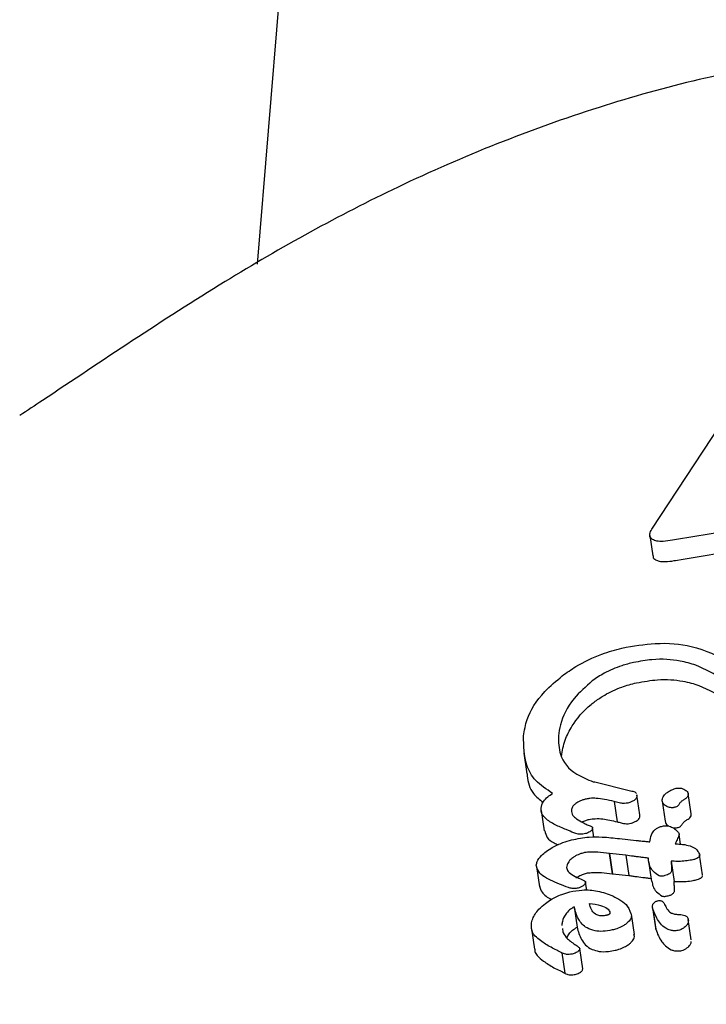
# Model space of a CAD drawing. Units: millimetres. Extents: x 584 to 1449, y 417 to 1471.
# Drawn here: x 923 to 924, y 1031 to 1032 of the extents above; entities that cross this region are included whole.
import ezdxf

# ---------------------------------------------------------------- set-up
doc = ezdxf.new("R2010")
doc.units = ezdxf.units.MM
doc.header["$LTSCALE"] = 100
doc.styles.add('SLDTEXTSTYLE0', font='TXT', dxfattribs={"width": 0.75})
doc.dimstyles.new('SLDDIMSTYLE4', dxfattribs={"dimtxt": 15.875, "dimasz": 8, "dimexe": 0, "dimexo": 0.0625, "dimgap": 3.96875, "dimtad": 2, "dimdec": 0, "dimrnd": 1e-09, "dimzin": 12, "dimdsep": 46, "dimtxsty": 'SLDTEXTSTYLE0', "dimblk1": 'DOT', "dimblk2": 'DOT', "dimsah": 1, "dimcen": 0.09, "dimse1": 1, "dimse2": 1, "dimadec": 0, "dimazin": 3, "dimtfac": 1, "dimtdec": 0, "dimtofl": 0, "dimtmove": 0, "dimatfit": 3, "dimldrblk": 'DOT', "dimfxl": 0, "dimfrac": 2, "dimtolj": 1, "dimtzin": 12, "dimarcsym": 0})

# ---------------------------------------------------------------- blocks, each defined once
blk = doc.blocks.new('_Dot')
at = {"color": 0, "linetype": 'ByBlock', "lineweight": -2}
blk.add_line((-0.5, 0), (-1, 0), dxfattribs=at)
at = {"color": 0, "linetype": 'ByBlock', "const_width": 0.5}
blk.add_lwpolyline([(-0.25, 0, 1), (0.25, 0, 1)], format="xyb", close=True, dxfattribs=at)
blk = doc.blocks.new('_D_11')
at = {"color": 7, "linetype": 'Continuous', "lineweight": 18}
blk.add_line((604.78521, 630.54145), (604.78521, 1273.96858), dxfattribs=at)
at = {"color": 7, "linetype": 'Continuous', "lineweight": 18, "xscale": 8, "yscale": 8}
for p, rotation in [((604.78521, 1273.96858), 90.0000000000004), ((604.78521, 630.54145), 270.0000000000004)]:
    blk.add_blockref('_Dot', p, dxfattribs=dict(at, rotation=rotation))
at = {"color": 7, "linetype": 'Continuous', "lineweight": 18, "insert": (584.32126, 934.66023), "char_height": 15.875, "attachment_point": 1, "rotation": 90, "style": 'SLDTEXTSTYLE0'}
blk.add_mtext('643', dxfattribs=at)
blk = doc.blocks.new('_D_12')
at = {"color": 7, "linetype": 'Continuous', "lineweight": 18}
blk.add_line((1232.46648, 1450.14636), (780.77272, 1450.14636), dxfattribs=at)
at = {"color": 7, "linetype": 'Continuous', "lineweight": 18, "xscale": 8, "yscale": 8, "rotation": 180.0000000000004}
blk.add_blockref('_Dot', (780.77272, 1450.14636, -225.70623), dxfattribs=at)
at = {"color": 7, "linetype": 'Continuous', "lineweight": 18, "xscale": 8, "yscale": 8}
blk.add_blockref('_Dot', (1232.46648, 1450.14636, -225.70623), dxfattribs=at)
at = {"color": 7, "linetype": 'Continuous', "lineweight": 18, "insert": (989.02481, 1470.61031), "char_height": 15.875, "attachment_point": 1, "style": 'SLDTEXTSTYLE0'}
blk.add_mtext('452', dxfattribs=at)

msp = doc.modelspace()

# ---------------------------------------------------------------- linework, layer by layer
at = {"color": 7, "linetype": 'Continuous', "lineweight": 25}
for p, q in [((925.57297, 1061.37011), (923.14248, 1032.06436)), ((923.48093, 1031.83714), (923.57597, 1031.98174)), ((923.47926, 1031.83166), (923.48181, 1031.81427)), ((923.37133, 1031.64527), (923.37395, 1031.62742)), ((923.43084, 1031.62055), (923.4315, 1031.62061)), ((923.4315, 1031.62061), (923.43209, 1031.62047)), ((923.43209, 1031.62047), (923.46283, 1031.61285)), ((923.46804, 1031.60947), (923.46823, 1031.60811)), ((923.47077, 1031.59214), (923.46823, 1031.6095)), ((923.51481, 1031.59314), (923.51227, 1031.61044)), ((923.44955, 1031.60351), (923.44872, 1031.60373)), ((923.44872, 1031.60373), (923.45127, 1031.58632)), ((923.48987, 1031.60409), (923.49241, 1031.58676)), ((923.38606, 1031.5959), (923.38863, 1031.57843)), ((923.47078, 1031.59074), (923.47072, 1031.59213)), ((923.45127, 1031.58632), (923.45211, 1031.5861)), ((923.41091, 1031.57817), (923.40757, 1031.57959)), ((923.4314, 1031.57323), (923.43027, 1031.58096)), ((923.50561, 1031.56708), (923.50437, 1031.5755)), ((923.45342, 1031.57187), (923.46766, 1031.57028)), ((923.4447, 1031.55916), (923.44444, 1031.55919)), ((923.44444, 1031.55919), (923.44699, 1031.54177)), ((923.45867, 1031.55766), (923.4447, 1031.55916)), ((923.4447, 1031.55916), (923.44726, 1031.54174)), ((923.45867, 1031.55766), (923.46122, 1031.54027)), ((923.52458, 1031.54074), (923.52204, 1031.55802)), ((923.38199, 1031.54804), (923.38457, 1031.53048)), ((923.47804, 1031.55478), (923.47806, 1031.55505)), ((923.47812, 1031.55254), (923.48066, 1031.53519)), ((923.49762, 1031.55257), (923.50016, 1031.53525)), ((923.44699, 1031.54177), (923.44726, 1031.54174)), ((923.44726, 1031.54174), (923.46122, 1031.54027)), ((923.42523, 1031.52751), (923.42418, 1031.53461)), ((923.41437, 1031.51336), (923.41693, 1031.49588)), ((923.4661, 1031.4897), (923.46355, 1031.50705)), ((923.48161, 1031.51265), (923.48415, 1031.49532)), ((923.48187, 1031.51146), (923.48442, 1031.49413)), ((923.50407, 1031.50687), (923.50449, 1031.50684)), ((923.40388, 1031.49767), (923.40386, 1031.49744)), ((923.51483, 1031.48521), (923.51229, 1031.50252)), ((923.37783, 1031.4946), (923.38041, 1031.47702)), ((923.46615, 1031.48794), (923.46566, 1031.48962)), ((923.40369, 1031.47403), (923.40374, 1031.47399)), ((923.40374, 1031.47399), (923.40631, 1031.4565)), ((923.42171, 1031.46016), (923.41914, 1031.47764)), ((923.42171, 1031.45992), (923.42163, 1031.46015))]:
    msp.add_line(p, q, dxfattribs=at)
for points, knots in [([(923.71235, 1032.24789), (923.67801, 1032.24556), (923.58383, 1032.23918), (923.43134, 1032.20173), (923.26539, 1032.1356), (923.10748, 1032.04784), (923.00289, 1031.9768), (922.94553, 1031.93895), (922.93906, 1031.93468)], [0, 0, 0, 0, 0.118974, 0.326288, 0.543636, 0.744952, 0.971246, 1, 1, 1, 1]), ([(923.94485, 1031.84979), (923.87077, 1031.85439), (923.7204, 1031.86372), (923.57327, 1031.83987), (923.49863, 1031.82777)], [0, 0, 0, 0, 0.492694, 1, 1, 1, 1]), ([(923.48172, 1031.82825), (923.48099, 1031.82883), (923.47933, 1031.83014), (923.4789, 1031.83326), (923.48022, 1031.83579), (923.48093, 1031.83714)], [0, 0, 0, 0, 0.267533, 0.606275, 1, 1, 1, 1]), ([(923.50118, 1031.81042), (923.57359, 1031.82233), (923.72065, 1031.84652), (923.87108, 1031.83702), (923.94744, 1031.83219)], [0, 0, 0, 0, 0.492418, 1, 1, 1, 1]), ([(923.49863, 1031.82777), (923.49595, 1031.82731), (923.49119, 1031.8265), (923.48522, 1031.82676), (923.48284, 1031.82777), (923.48172, 1031.82825)], [0, 0, 0, 0, 0.407244, 0.722738, 1, 1, 1, 1]), ([(923.48206, 1031.8143), (923.48203, 1031.81398), (923.48188, 1031.81255), (923.48322, 1031.8116), (923.48427, 1031.81086)], [0, 0, 0, 0, 0.216378, 1, 1, 1, 1]), ([(923.48427, 1031.81086), (923.48524, 1031.81044), (923.48743, 1031.80946), (923.49297, 1031.80913), (923.49792, 1031.80974), (923.50085, 1031.81035), (923.50118, 1031.81042)], [0, 0, 0, 0, 0.2442905, 0.5548841, 0.9499695, 1, 1, 1, 1]), ([(923.40425, 1031.7115), (923.40805, 1031.71419), (923.41801, 1031.72124), (923.43581, 1031.72989), (923.44961, 1031.73366), (923.45539, 1031.73524)], [0, 0, 0, 0, 0.263499, 0.69123, 1, 1, 1, 1]), ([(923.45539, 1031.73524), (923.46506, 1031.73692), (923.48656, 1031.74065), (923.52043, 1031.73715), (923.53772, 1031.72844), (923.54787, 1031.72333)], [0, 0, 0, 0, 0.252437, 0.561096, 1, 1, 1, 1]), ([(923.51881, 1031.72058), (923.51447, 1031.72186), (923.50361, 1031.72508), (923.48505, 1031.7264), (923.47062, 1031.72381), (923.4653, 1031.72285)], [0, 0, 0, 0, 0.295524, 0.740386, 1, 1, 1, 1]), ([(923.4653, 1031.72285), (923.46193, 1031.722), (923.45328, 1031.71979), (923.44071, 1031.71441), (923.43327, 1031.70938), (923.42997, 1031.70715)], [0, 0, 0, 0, 0.261924, 0.671795, 1, 1, 1, 1]), ([(923.56479, 1031.67387), (923.56292, 1031.68062), (923.55934, 1031.69354), (923.54291, 1031.70954), (923.52695, 1031.71685), (923.51881, 1031.72058)], [0, 0, 0, 0, 0.348674, 0.667685, 1, 1, 1, 1]), ([(923.37098, 1031.66013), (923.37176, 1031.66469), (923.37377, 1031.67652), (923.3845, 1031.69472), (923.39897, 1031.70701), (923.40425, 1031.7115)], [0, 0, 0, 0, 0.284909, 0.738978, 1, 1, 1, 1]), ([(923.46786, 1031.70545), (923.47396, 1031.70652), (923.48829, 1031.70903), (923.50661, 1031.7076), (923.51693, 1031.70457), (923.52135, 1031.70328)], [0, 0, 0, 0, 0.297774, 0.699484, 1, 1, 1, 1]), ([(923.42997, 1031.70715), (923.42437, 1031.70216), (923.41031, 1031.68964), (923.40298, 1031.67326), (923.40136, 1031.66311), (923.40086, 1031.65996)], [0, 0, 0, 0, 0.3134792, 0.7865382, 1, 1, 1, 1]), ([(923.43253, 1031.68966), (923.43514, 1031.69146), (923.44182, 1031.69607), (923.45411, 1031.70183), (923.46363, 1031.70434), (923.46786, 1031.70545)], [0, 0, 0, 0, 0.261821, 0.672518, 1, 1, 1, 1]), ([(923.52135, 1031.70328), (923.52967, 1031.6994), (923.54497, 1031.69228), (923.55888, 1031.67978), (923.56172, 1031.67105), (923.56276, 1031.66782)], [0, 0, 0, 0, 0.428816, 0.788993, 1, 1, 1, 1]), ([(923.40343, 1031.64241), (923.40423, 1031.64702), (923.40569, 1031.65542), (923.41324, 1031.67045), (923.42262, 1031.68206), (923.43137, 1031.68877), (923.43253, 1031.68966)], [0, 0, 0, 0, 0.308361, 0.562176, 0.942007, 1, 1, 1, 1]), ([(923.39596, 1031.61067), (923.39064, 1031.61413), (923.38037, 1031.62081), (923.37149, 1031.63747), (923.37117, 1031.65145), (923.37098, 1031.66013)], [0, 0, 0, 0, 0.289353, 0.558688, 1, 1, 1, 1]), ([(923.40086, 1031.65996), (923.40099, 1031.65457), (923.4013, 1031.64175), (923.41212, 1031.62816), (923.42588, 1031.62256), (923.43084, 1031.62055)], [0, 0, 0, 0, 0.317352, 0.753924, 1, 1, 1, 1]), ([(923.37416, 1031.62744), (923.37418, 1031.62685), (923.37438, 1031.62064), (923.3771, 1031.61148), (923.38482, 1031.60534), (923.38785, 1031.60293)], [0, 0, 0, 0, 0.06017, 0.631569, 1, 1, 1, 1]), ([(923.49499, 1031.61201), (923.49604, 1031.61265), (923.49782, 1031.61374), (923.50072, 1031.61479), (923.50313, 1031.61526), (923.50553, 1031.61525), (923.50841, 1031.61452), (923.51052, 1031.61314), (923.51152, 1031.61193), (923.51184, 1031.61153)], [0, 0, 0, 0, 0.170072, 0.287667, 0.38169, 0.475741, 0.617963, 0.875109, 1, 1, 1, 1]), ([(923.386, 1031.59799), (923.38642, 1031.59987), (923.38712, 1031.60298), (923.39124, 1031.60753), (923.3945, 1031.6097), (923.39596, 1031.61067)], [0, 0, 0, 0, 0.458603, 0.756802, 1, 1, 1, 1]), ([(923.44872, 1031.60373), (923.44598, 1031.60436), (923.44109, 1031.60549), (923.43417, 1031.60638), (923.42884, 1031.60658), (923.42574, 1031.60601), (923.42466, 1031.60581)], [0, 0, 0, 0, 0.381159, 0.681595, 0.88822, 1, 1, 1, 1]), ([(923.46283, 1031.61285), (923.46415, 1031.6126), (923.46643, 1031.61218), (923.46746, 1031.61101), (923.4679, 1031.61052)], [0, 0, 0, 0, 0.581026, 1, 1, 1, 1]), ([(923.46823, 1031.60811), (923.46817, 1031.60778), (923.46803, 1031.60698), (923.4672, 1031.60576), (923.46618, 1031.60498), (923.46578, 1031.60466)], [0, 0, 0, 0, 0.29852, 0.71837, 1, 1, 1, 1]), ([(923.48984, 1031.6052), (923.48996, 1031.6058), (923.49027, 1031.60736), (923.49203, 1031.60976), (923.49414, 1031.61136), (923.49499, 1031.61201)], [0, 0, 0, 0, 0.26813, 0.702877, 1, 1, 1, 1]), ([(923.51184, 1031.61153), (923.51205, 1031.61109), (923.51253, 1031.61006), (923.51202, 1031.60838), (923.51095, 1031.60691), (923.51002, 1031.60624), (923.50966, 1031.60597)], [0, 0, 0, 0, 0.266887, 0.632283, 0.856135, 1, 1, 1, 1]), ([(923.40757, 1031.57959), (923.40437, 1031.58093), (923.39765, 1031.58376), (923.38956, 1031.58873), (923.38597, 1031.59392), (923.386, 1031.59725), (923.386, 1031.59799)], [0, 0, 0, 0, 0.303788, 0.638866, 0.919969, 1, 1, 1, 1]), ([(923.41576, 1031.60199), (923.41506, 1031.6014), (923.41342, 1031.60001), (923.41233, 1031.59798), (923.41212, 1031.5967), (923.41204, 1031.59617)], [0, 0, 0, 0, 0.301967, 0.710065, 1, 1, 1, 1]), ([(923.42466, 1031.60581), (923.42374, 1031.60557), (923.42136, 1031.60492), (923.41817, 1031.60362), (923.41638, 1031.60241), (923.41576, 1031.60199)], [0, 0, 0, 0, 0.289745, 0.751704, 1, 1, 1, 1]), ([(923.46034, 1031.60238), (923.45939, 1031.60223), (923.45713, 1031.60187), (923.45352, 1031.60244), (923.45108, 1031.6031), (923.44955, 1031.60351)], [0, 0, 0, 0, 0.211139, 0.508548, 1, 1, 1, 1]), ([(923.46578, 1031.60466), (923.46537, 1031.6044), (923.46431, 1031.60372), (923.4624, 1031.60291), (923.46095, 1031.60253), (923.46034, 1031.60238)], [0, 0, 0, 0, 0.260059, 0.688181, 1, 1, 1, 1]), ([(923.49521, 1031.5989), (923.49423, 1031.59932), (923.49176, 1031.6004), (923.48995, 1031.60265), (923.48987, 1031.60454), (923.48984, 1031.6052)], [0, 0, 0, 0, 0.2968, 0.754574, 1, 1, 1, 1]), ([(923.50455, 1031.60153), (923.50428, 1031.6011), (923.50385, 1031.60042), (923.50274, 1031.5995), (923.50153, 1031.59889), (923.50041, 1031.59858), (923.49953, 1031.59841), (923.49844, 1031.59831), (923.49688, 1031.59841), (923.49581, 1031.59872), (923.49521, 1031.5989)], [0, 0, 0, 0, 0.188773, 0.302994, 0.418197, 0.518253, 0.575143, 0.632073, 0.7915, 1, 1, 1, 1]), ([(923.50654, 1031.60385), (923.50627, 1031.60362), (923.50573, 1031.60317), (923.50507, 1031.60238), (923.50474, 1031.60184), (923.50455, 1031.60153)], [0, 0, 0, 0, 0.3031526, 0.6061964, 1, 1, 1, 1]), ([(923.50966, 1031.60597), (923.50937, 1031.60579), (923.5088, 1031.60543), (923.50773, 1031.60473), (923.507, 1031.60419), (923.50654, 1031.60385)], [0, 0, 0, 0, 0.264386, 0.528798, 1, 1, 1, 1]), ([(923.41204, 1031.59617), (923.41227, 1031.59464), (923.41271, 1031.5918), (923.41681, 1031.5884), (923.42028, 1031.58651), (923.42233, 1031.58539)], [0, 0, 0, 0, 0.319783, 0.597796, 1, 1, 1, 1]), ([(923.46833, 1031.58728), (923.46876, 1031.58762), (923.46977, 1031.58841), (923.47058, 1031.58963), (923.47072, 1031.59041), (923.47078, 1031.59074)], [0, 0, 0, 0, 0.299692, 0.702368, 1, 1, 1, 1]), ([(923.5122, 1031.58867), (923.51269, 1031.58905), (923.51389, 1031.58998), (923.51479, 1031.59156), (923.51478, 1031.59262), (923.51478, 1031.59314)], [0, 0, 0, 0, 0.261755, 0.634578, 1, 1, 1, 1]), ([(923.42109, 1031.58612), (923.42218, 1031.58662), (923.42417, 1031.58753), (923.42627, 1031.58809), (923.42722, 1031.58834)], [0, 0, 0, 0, 0.548823, 1, 1, 1, 1]), ([(923.42233, 1031.58539), (923.42286, 1031.58512), (923.42391, 1031.58457), (923.42557, 1031.5838), (923.42672, 1031.58333), (923.4273, 1031.58309)], [0, 0, 0, 0, 0.335013, 0.667373, 1, 1, 1, 1]), ([(923.42722, 1031.58834), (923.42897, 1031.5886), (923.43571, 1031.58959), (923.44328, 1031.58805), (923.44915, 1031.58678), (923.45127, 1031.58632)], [0, 0, 0, 0, 0.182729, 0.704801, 1, 1, 1, 1]), ([(923.4273, 1031.58309), (923.42778, 1031.58289), (923.42862, 1031.58253), (923.42971, 1031.58194), (923.43026, 1031.58131), (923.43027, 1031.58082), (923.43028, 1031.58064)], [0, 0, 0, 0, 0.336747, 0.595508, 0.856454, 1, 1, 1, 1]), ([(923.45211, 1031.5861), (923.45325, 1031.58579), (923.45514, 1031.58529), (923.45795, 1031.58472), (923.46042, 1031.58454), (923.46219, 1031.58486), (923.46289, 1031.58499)], [0, 0, 0, 0, 0.36701, 0.603984, 0.842838, 1, 1, 1, 1]), ([(923.46289, 1031.58499), (923.4634, 1031.58512), (923.46477, 1031.58546), (923.4667, 1031.58625), (923.46785, 1031.58698), (923.46833, 1031.58728)], [0, 0, 0, 0, 0.259801, 0.697684, 1, 1, 1, 1]), ([(923.47932, 1031.56914), (923.47963, 1031.57111), (923.48012, 1031.57416), (923.482, 1031.57795), (923.48429, 1031.58015), (923.4866, 1031.58147), (923.48898, 1031.58229), (923.49043, 1031.5826), (923.49105, 1031.58273)], [0, 0, 0, 0, 0.407401, 0.634794, 0.737858, 0.841937, 0.932415, 1, 1, 1, 1]), ([(923.49105, 1031.58273), (923.49178, 1031.58282), (923.49356, 1031.58304), (923.49673, 1031.58242), (923.5, 1031.58086), (923.50273, 1031.57848), (923.5043, 1031.57653), (923.50437, 1031.57532), (923.50439, 1031.57511)], [0, 0, 0, 0, 0.086254, 0.206972, 0.458644, 0.722666, 0.950421, 1, 1, 1, 1]), ([(923.49256, 1031.58679), (923.4926, 1031.58637), (923.49277, 1031.58476), (923.49401, 1031.58333), (923.49554, 1031.58262), (923.49565, 1031.58257)], [0, 0, 0, 0, 0.247268, 0.9486, 1, 1, 1, 1]), ([(923.49775, 1031.58157), (923.49848, 1031.58136), (923.49941, 1031.58109), (923.5008, 1031.58101), (923.50174, 1031.58104), (923.50297, 1031.58124), (923.50436, 1031.58169), (923.50561, 1031.5824), (923.50651, 1031.58328), (923.50689, 1031.5839), (923.50709, 1031.58422)], [0, 0, 0, 0, 0.249674, 0.316975, 0.384362, 0.494523, 0.612971, 0.722821, 0.858416, 1, 1, 1, 1]), ([(923.50709, 1031.58422), (923.50723, 1031.58446), (923.50752, 1031.58493), (923.50812, 1031.58572), (923.50873, 1031.58625), (923.50908, 1031.58654)], [0, 0, 0, 0, 0.302338, 0.605163, 1, 1, 1, 1]), ([(923.50908, 1031.58654), (923.50933, 1031.58674), (923.50985, 1031.58712), (923.51089, 1031.58784), (923.51169, 1031.58834), (923.5122, 1031.58867)], [0, 0, 0, 0, 0.264458, 0.528867, 1, 1, 1, 1]), ([(923.38926, 1031.57855), (923.38974, 1031.57654), (923.39072, 1031.57233), (923.39571, 1031.56879), (923.39948, 1031.56709), (923.40065, 1031.56656)], [0, 0, 0, 0, 0.387669, 0.811026, 1, 1, 1, 1]), ([(923.42313, 1031.57589), (923.42232, 1031.57575), (923.42034, 1031.5754), (923.41589, 1031.57608), (923.41305, 1031.57727), (923.41091, 1031.57817)], [0, 0, 0, 0, 0.144241, 0.354626, 1, 1, 1, 1]), ([(923.41213, 1031.5707), (923.41726, 1031.57175), (923.42654, 1031.57367), (923.4401, 1031.57332), (923.44848, 1031.57241), (923.45342, 1031.57187)], [0, 0, 0, 0, 0.334609, 0.606978, 1, 1, 1, 1]), ([(923.42851, 1031.57814), (923.42805, 1031.57784), (923.42698, 1031.57715), (923.42506, 1031.5764), (923.42371, 1031.57605), (923.42313, 1031.57589)], [0, 0, 0, 0, 0.296343, 0.693777, 1, 1, 1, 1]), ([(923.43028, 1031.58064), (923.43023, 1031.5804), (923.43012, 1031.57983), (923.42951, 1031.57894), (923.4288, 1031.57837), (923.42851, 1031.57814)], [0, 0, 0, 0, 0.303251, 0.720206, 1, 1, 1, 1]), ([(923.50439, 1031.57511), (923.50427, 1031.57469), (923.50396, 1031.57363), (923.50312, 1031.57189), (923.50253, 1031.57059), (923.50223, 1031.56994)], [0, 0, 0, 0, 0.247616, 0.623759, 1, 1, 1, 1]), ([(923.39037, 1031.56086), (923.39209, 1031.56204), (923.39633, 1031.56497), (923.40402, 1031.56839), (923.40968, 1031.57), (923.41213, 1031.5707)], [0, 0, 0, 0, 0.276991, 0.685293, 1, 1, 1, 1]), ([(923.46766, 1031.57028), (923.46792, 1031.57027), (923.46871, 1031.57022), (923.46998, 1031.57009), (923.47099, 1031.56999), (923.4715, 1031.56993)], [0, 0, 0, 0, 0.1953891, 0.5975933, 1, 1, 1, 1]), ([(923.4715, 1031.56993), (923.47225, 1031.56985), (923.47375, 1031.56969), (923.47634, 1031.56942), (923.47821, 1031.56925), (923.47932, 1031.56914)], [0, 0, 0, 0, 0.289283, 0.578568, 1, 1, 1, 1]), ([(923.50223, 1031.56994), (923.50213, 1031.56973), (923.50193, 1031.5693), (923.50156, 1031.56848), (923.50128, 1031.56787), (923.5011, 1031.56747)], [0, 0, 0, 0, 0.259443, 0.518885, 1, 1, 1, 1]), ([(923.5011, 1031.56747), (923.50247, 1031.56735), (923.50451, 1031.56718), (923.5069, 1031.56696), (923.50809, 1031.56685), (923.50869, 1031.5668), (923.50899, 1031.56677), (923.50916, 1031.56675), (923.50924, 1031.56675), (923.50929, 1031.56674)], [0, 0, 0, 0, 0.4999977, 0.7499985, 0.8749991, 0.9374994, 0.9687497, 0.9843748, 1, 1, 1, 1]), ([(923.50929, 1031.56674), (923.51133, 1031.56629), (923.51641, 1031.56516), (923.52065, 1031.56171), (923.52167, 1031.55871), (923.52206, 1031.55755)], [0, 0, 0, 0, 0.293981, 0.728867, 1, 1, 1, 1]), ([(923.38196, 1031.54922), (923.38216, 1031.5502), (923.38268, 1031.55274), (923.38556, 1031.55684), (923.38895, 1031.55967), (923.39037, 1031.56086)], [0, 0, 0, 0, 0.2679691, 0.6937406, 1, 1, 1, 1]), ([(923.4234, 1031.55989), (923.42235, 1031.55961), (923.41967, 1031.55889), (923.41602, 1031.55739), (923.41395, 1031.556), (923.41318, 1031.55548)], [0, 0, 0, 0, 0.2876635, 0.7338468, 1, 1, 1, 1]), ([(923.44444, 1031.55919), (923.44121, 1031.55959), (923.43632, 1031.56019), (923.42963, 1031.56034), (923.4259, 1031.56035), (923.42384, 1031.55997), (923.4234, 1031.55989)], [0, 0, 0, 0, 0.491148, 0.742727, 0.945473, 1, 1, 1, 1]), ([(923.47244, 1031.5558), (923.47123, 1031.55595), (923.46882, 1031.55627), (923.4642, 1031.55686), (923.46084, 1031.55734), (923.45867, 1031.55766)], [0, 0, 0, 0, 0.260097, 0.520194, 1, 1, 1, 1]), ([(923.47806, 1031.55505), (923.47756, 1031.55512), (923.47657, 1031.55526), (923.47469, 1031.55551), (923.47331, 1031.55569), (923.47244, 1031.5558)], [0, 0, 0, 0, 0.266733, 0.533462, 1, 1, 1, 1]), ([(923.52206, 1031.55755), (923.52203, 1031.55737), (923.52193, 1031.55688), (923.52139, 1031.55612), (923.52069, 1031.55561), (923.5204, 1031.5554)], [0, 0, 0, 0, 0.26006, 0.685542, 1, 1, 1, 1]), ([(923.40949, 1031.52985), (923.40426, 1031.53187), (923.39379, 1031.5359), (923.38346, 1031.54214), (923.38227, 1031.54776), (923.38196, 1031.54922)], [0, 0, 0, 0, 0.425354, 0.850586, 1, 1, 1, 1]), ([(923.41318, 1031.55548), (923.41221, 1031.55465), (923.40988, 1031.55264), (923.40838, 1031.54976), (923.40809, 1031.54795), (923.40798, 1031.54723)], [0, 0, 0, 0, 0.299955, 0.724913, 1, 1, 1, 1]), ([(923.48724, 1031.53995), (923.48546, 1031.54118), (923.48198, 1031.54359), (923.47887, 1031.54864), (923.47834, 1031.55258), (923.47804, 1031.55478)], [0, 0, 0, 0, 0.31302, 0.614777, 1, 1, 1, 1]), ([(923.51388, 1031.55326), (923.51209, 1031.55299), (923.50835, 1031.55241), (923.50287, 1031.55225), (923.49938, 1031.55246), (923.49762, 1031.55257)], [0, 0, 0, 0, 0.31088, 0.651249, 1, 1, 1, 1]), ([(923.49762, 1031.55257), (923.49763, 1031.55204), (923.49766, 1031.55096), (923.49774, 1031.54934), (923.49781, 1031.54825), (923.49785, 1031.54771)], [0, 0, 0, 0, 0.32364, 0.661808, 1, 1, 1, 1]), ([(923.49785, 1031.54771), (923.49787, 1031.54737), (923.49792, 1031.54669), (923.49799, 1031.54554), (923.49796, 1031.5447), (923.49794, 1031.5442)], [0, 0, 0, 0, 0.291534, 0.583073, 1, 1, 1, 1]), ([(923.5204, 1031.5554), (923.51988, 1031.5551), (923.51866, 1031.55441), (923.51633, 1031.55373), (923.51467, 1031.55341), (923.51388, 1031.55326)], [0, 0, 0, 0, 0.276183, 0.652045, 1, 1, 1, 1]), ([(923.40798, 1031.54723), (923.40828, 1031.54603), (923.409, 1031.54315), (923.41385, 1031.54016), (923.41788, 1031.5383), (923.41992, 1031.53736)], [0, 0, 0, 0, 0.262885, 0.626617, 1, 1, 1, 1]), ([(923.41574, 1031.53798), (923.41659, 1031.53855), (923.4186, 1031.5399), (923.42223, 1031.5414), (923.42483, 1031.54211), (923.42596, 1031.54242)], [0, 0, 0, 0, 0.289357, 0.688952, 1, 1, 1, 1]), ([(923.42596, 1031.54242), (923.42742, 1031.54259), (923.4317, 1031.5431), (923.43867, 1031.54271), (923.44402, 1031.54211), (923.44699, 1031.54177)], [0, 0, 0, 0, 0.187403, 0.54914, 1, 1, 1, 1]), ([(923.46122, 1031.54027), (923.46239, 1031.5401), (923.46474, 1031.53976), (923.46933, 1031.53916), (923.47276, 1031.53872), (923.47498, 1031.53844)], [0, 0, 0, 0, 0.260052, 0.520097, 1, 1, 1, 1]), ([(923.49074, 1031.53981), (923.49036, 1031.53975), (923.48944, 1031.53961), (923.48822, 1031.53968), (923.48754, 1031.53987), (923.48724, 1031.53995)], [0, 0, 0, 0, 0.286434, 0.687246, 1, 1, 1, 1]), ([(923.49615, 1031.54174), (923.49564, 1031.54144), (923.49447, 1031.54076), (923.49251, 1031.54017), (923.49123, 1031.53991), (923.49074, 1031.53981)], [0, 0, 0, 0, 0.330151, 0.743861, 1, 1, 1, 1]), ([(923.49794, 1031.5442), (923.49789, 1031.54396), (923.49778, 1031.54337), (923.49717, 1031.54251), (923.49644, 1031.54196), (923.49615, 1031.54174)], [0, 0, 0, 0, 0.3027946, 0.7266276, 1, 1, 1, 1]), ([(923.52293, 1031.53811), (923.52318, 1031.53829), (923.52382, 1031.53875), (923.52443, 1031.53951), (923.52455, 1031.54004), (923.5246, 1031.54027)], [0, 0, 0, 0, 0.260261, 0.674375, 1, 1, 1, 1]), ([(923.38454, 1031.53164), (923.38514, 1031.52963), (923.38661, 1031.52477), (923.39158, 1031.52142), (923.39491, 1031.51974), (923.39494, 1031.51972)], [0, 0, 0, 0, 0.410741, 0.994638, 1, 1, 1, 1]), ([(923.42211, 1031.53153), (923.42172, 1031.53127), (923.42073, 1031.53061), (923.41894, 1031.52981), (923.41759, 1031.52943), (923.41701, 1031.52926)], [0, 0, 0, 0, 0.26444, 0.682856, 1, 1, 1, 1]), ([(923.41992, 1031.53736), (923.42067, 1031.53702), (923.42217, 1031.53633), (923.42404, 1031.53548), (923.42416, 1031.53459), (923.42419, 1031.53437)], [0, 0, 0, 0, 0.4254141, 0.8533256, 1, 1, 1, 1]), ([(923.42419, 1031.53437), (923.42414, 1031.53413), (923.42403, 1031.53352), (923.42333, 1031.53252), (923.42248, 1031.53183), (923.42211, 1031.53153)], [0, 0, 0, 0, 0.259894, 0.680571, 1, 1, 1, 1]), ([(923.47498, 1031.53844), (923.47548, 1031.53838), (923.47649, 1031.53825), (923.47826, 1031.53803), (923.47952, 1031.53785), (923.48029, 1031.53775)], [0, 0, 0, 0, 0.282793, 0.565585, 1, 1, 1, 1]), ([(923.48107, 1031.53526), (923.4813, 1031.53374), (923.48179, 1031.53053), (923.48462, 1031.52618), (923.48804, 1031.52382), (923.48978, 1031.52262)], [0, 0, 0, 0, 0.3059373, 0.647729, 1, 1, 1, 1]), ([(923.50016, 1031.53525), (923.50172, 1031.53516), (923.505, 1031.53496), (923.51043, 1031.53506), (923.5144, 1031.53567), (923.51641, 1031.53597)], [0, 0, 0, 0, 0.309917, 0.648961, 1, 1, 1, 1]), ([(923.50039, 1031.53039), (923.50035, 1031.53092), (923.50028, 1031.53198), (923.5002, 1031.5336), (923.50017, 1031.5347), (923.50016, 1031.53525)], [0, 0, 0, 0, 0.3236364, 0.6618021, 1, 1, 1, 1]), ([(923.50048, 1031.52689), (923.5005, 1031.52723), (923.50053, 1031.52793), (923.50048, 1031.52909), (923.50042, 1031.52991), (923.50039, 1031.53039)], [0, 0, 0, 0, 0.291611, 0.583164, 1, 1, 1, 1]), ([(923.51641, 1031.53597), (923.51704, 1031.53609), (923.51825, 1031.53632), (923.52023, 1031.53683), (923.52185, 1031.53745), (923.5227, 1031.53797), (923.52293, 1031.53811)], [0, 0, 0, 0, 0.27217, 0.5249, 0.867259, 1, 1, 1, 1]), ([(923.38987, 1031.51638), (923.3914, 1031.51745), (923.3955, 1031.52034), (923.40275, 1031.52391), (923.40838, 1031.52556), (923.41068, 1031.52623)], [0, 0, 0, 0, 0.258948, 0.696809, 1, 1, 1, 1]), ([(923.41701, 1031.52926), (923.41638, 1031.52915), (923.41476, 1031.52886), (923.41223, 1031.52917), (923.41051, 1031.5296), (923.40949, 1031.52985)], [0, 0, 0, 0, 0.202246, 0.524352, 1, 1, 1, 1]), ([(923.41068, 1031.52623), (923.41423, 1031.52688), (923.42294, 1031.52847), (923.43588, 1031.52714), (923.44334, 1031.52432), (923.44749, 1031.52276)], [0, 0, 0, 0, 0.2338878, 0.5739421, 1, 1, 1, 1]), ([(923.44749, 1031.52276), (923.44991, 1031.52148), (923.45477, 1031.51894), (923.46141, 1031.51349), (923.46279, 1031.50834), (923.4636, 1031.5053)], [0, 0, 0, 0, 0.290972, 0.58206, 1, 1, 1, 1]), ([(923.48978, 1031.52262), (923.49005, 1031.52254), (923.49074, 1031.52235), (923.49196, 1031.52227), (923.49291, 1031.52242), (923.49328, 1031.52248)], [0, 0, 0, 0, 0.284935, 0.725216, 1, 1, 1, 1]), ([(923.49328, 1031.52248), (923.4939, 1031.52261), (923.49534, 1031.52291), (923.49727, 1031.52357), (923.49831, 1031.52419), (923.49869, 1031.52442)], [0, 0, 0, 0, 0.325432, 0.746996, 1, 1, 1, 1]), ([(923.49869, 1031.52442), (923.49901, 1031.52467), (923.49975, 1031.52523), (923.50034, 1031.5261), (923.50044, 1031.52666), (923.50048, 1031.52689)], [0, 0, 0, 0, 0.303931, 0.713834, 1, 1, 1, 1]), ([(923.37775, 1031.49842), (923.37803, 1031.49996), (923.37874, 1031.504), (923.3827, 1031.51034), (923.38786, 1031.51468), (923.38987, 1031.51638)], [0, 0, 0, 0, 0.275443, 0.717438, 1, 1, 1, 1]), ([(923.42754, 1031.51612), (923.43089, 1031.51577), (923.43697, 1031.51513), (923.44268, 1031.51245), (923.44472, 1031.50995), (923.44503, 1031.50847), (923.44506, 1031.50798), (923.44505, 1031.50773), (923.44504, 1031.50762), (923.44504, 1031.50757), (923.44504, 1031.50755), (923.44503, 1031.5075), (923.44499, 1031.50739), (923.44482, 1031.50721), (923.44441, 1031.50693), (923.44374, 1031.50662), (923.44304, 1031.50637), (923.44254, 1031.50621), (923.44229, 1031.50613), (923.44214, 1031.50609), (923.44207, 1031.50607), (923.44203, 1031.50606)], [0, 0, 0, 0, 0.343497, 0.623762, 0.810814, 0.857156, 0.880308, 0.891881, 0.897668, 0.899114, 0.899476, 0.900923, 0.906749, 0.915439, 0.927868, 0.951199, 0.975384, 0.987671, 0.993832, 0.996916, 1, 1, 1, 1]), ([(923.44203, 1031.50606), (923.44084, 1031.50585), (923.43847, 1031.50543), (923.43508, 1031.50583), (923.43146, 1031.50754), (923.42883, 1031.51113), (923.42798, 1031.51442), (923.42754, 1031.51612)], [0, 0, 0, 0, 0.107931, 0.215745, 0.369484, 0.675531, 1, 1, 1, 1]), ([(923.48187, 1031.51146), (923.48181, 1031.51171), (923.48168, 1031.51221), (923.48154, 1031.51305), (923.48156, 1031.51366), (923.48157, 1031.514)], [0, 0, 0, 0, 0.30335, 0.606801, 1, 1, 1, 1]), ([(923.48157, 1031.514), (923.48163, 1031.51439), (923.48173, 1031.51504), (923.48222, 1031.5161), (923.48285, 1031.51675), (923.48321, 1031.51713)], [0, 0, 0, 0, 0.380402, 0.645665, 1, 1, 1, 1]), ([(923.48321, 1031.51713), (923.48353, 1031.51738), (923.48412, 1031.51784), (923.48523, 1031.51836), (923.48595, 1031.51853), (923.48627, 1031.51861)], [0, 0, 0, 0, 0.406807, 0.728195, 1, 1, 1, 1]), ([(923.48627, 1031.51861), (923.48671, 1031.51868), (923.48758, 1031.51881), (923.48885, 1031.51866), (923.49049, 1031.51791), (923.49128, 1031.51666), (923.49182, 1031.51567), (923.49197, 1031.51542)], [0, 0, 0, 0, 0.117336, 0.234929, 0.395783, 0.843858, 1, 1, 1, 1]), ([(923.49197, 1031.51542), (923.49229, 1031.51481), (923.49278, 1031.51391), (923.49343, 1031.5127), (923.49376, 1031.5121), (923.49392, 1031.51179)], [0, 0, 0, 0, 0.5, 0.75, 1, 1, 1, 1]), ([(923.41437, 1031.51336), (923.41297, 1031.5125), (923.40984, 1031.51058), (923.40611, 1031.50614), (923.40435, 1031.50174), (923.404, 1031.49874), (923.40388, 1031.49767)], [0, 0, 0, 0, 0.176267, 0.395993, 0.786618, 1, 1, 1, 1]), ([(923.44712, 1031.49354), (923.44442, 1031.49306), (923.43903, 1031.49209), (923.43127, 1031.49266), (923.42333, 1031.49582), (923.41723, 1031.50295), (923.41538, 1031.50968), (923.41437, 1031.51336)], [0, 0, 0, 0, 0.115498, 0.231186, 0.385989, 0.665283, 1, 1, 1, 1]), ([(923.4636, 1031.5053), (923.46348, 1031.5047), (923.46315, 1031.50312), (923.46132, 1031.50066), (923.45918, 1031.49901), (923.4583, 1031.49833)], [0, 0, 0, 0, 0.269247, 0.698821, 1, 1, 1, 1]), ([(923.50323, 1031.49311), (923.50221, 1031.49299), (923.49996, 1031.49272), (923.49626, 1031.49334), (923.48998, 1031.49642), (923.48527, 1031.50288), (923.48292, 1031.50882), (923.48187, 1031.51146)], [0, 0, 0, 0, 0.058326, 0.129463, 0.256161, 0.668359, 1, 1, 1, 1]), ([(923.49392, 1031.51179), (923.4949, 1031.5104), (923.49627, 1031.50844), (923.50048, 1031.50712), (923.50285, 1031.50696), (923.50407, 1031.50687)], [0, 0, 0, 0, 0.547623, 0.766366, 1, 1, 1, 1]), ([(923.50449, 1031.50684), (923.50621, 1031.50668), (923.50912, 1031.50642), (923.51173, 1031.50465), (923.51239, 1031.50275), (923.51234, 1031.50139), (923.51232, 1031.50093)], [0, 0, 0, 0, 0.329122, 0.553211, 0.849489, 1, 1, 1, 1]), ([(923.38562, 1031.48445), (923.38393, 1031.48566), (923.37979, 1031.48862), (923.37754, 1031.49362), (923.37771, 1031.49743), (923.37775, 1031.49842)], [0, 0, 0, 0, 0.338046, 0.827717, 1, 1, 1, 1]), ([(923.4583, 1031.49833), (923.45748, 1031.49779), (923.45531, 1031.49638), (923.45141, 1031.49466), (923.4484, 1031.49387), (923.44712, 1031.49354)], [0, 0, 0, 0, 0.259602, 0.685115, 1, 1, 1, 1]), ([(923.51232, 1031.50093), (923.51225, 1031.5005), (923.51212, 1031.49964), (923.51139, 1031.49802), (923.51025, 1031.49686), (923.50955, 1031.49615)], [0, 0, 0, 0, 0.2780706, 0.5563674, 1, 1, 1, 1]), ([(923.40436, 1031.49485), (923.4045, 1031.49356), (923.40488, 1031.4902), (923.40904, 1031.48539), (923.41348, 1031.48223), (923.41602, 1031.48043)], [0, 0, 0, 0, 0.213417, 0.551056, 1, 1, 1, 1]), ([(923.40833, 1031.48666), (923.4088, 1031.48783), (923.40967, 1031.49), (923.41272, 1031.49328), (923.41557, 1031.49504), (923.41693, 1031.49588)], [0, 0, 0, 0, 0.377675, 0.702432, 1, 1, 1, 1]), ([(923.41693, 1031.49588), (923.41792, 1031.49229), (923.41991, 1031.48508), (923.42633, 1031.47778), (923.43554, 1031.47494), (923.44274, 1031.4748), (923.4477, 1031.47576), (923.44967, 1031.47614)], [0, 0, 0, 0, 0.327979, 0.659073, 0.786531, 0.915062, 1, 1, 1, 1]), ([(923.48416, 1031.49532), (923.48417, 1031.49524), (923.48421, 1031.49484), (923.48433, 1031.49445), (923.48442, 1031.49413)], [0, 0, 0, 0, 0.179974, 1, 1, 1, 1]), ([(923.48442, 1031.49413), (923.48509, 1031.49229), (923.48645, 1031.48861), (923.48926, 1031.48384), (923.49274, 1031.47971), (923.49631, 1031.47702), (923.50036, 1031.4757), (923.50325, 1031.47544), (923.50517, 1031.47572), (923.50576, 1031.47581)], [0, 0, 0, 0, 0.227946, 0.455868, 0.62899, 0.815117, 0.889959, 0.965663, 1, 1, 1, 1]), ([(923.50955, 1031.49615), (923.5091, 1031.4958), (923.508, 1031.49493), (923.50595, 1031.49387), (923.50416, 1031.49329), (923.50336, 1031.49314), (923.50323, 1031.49311)], [0, 0, 0, 0, 0.275033, 0.677103, 0.946693, 1, 1, 1, 1]), ([(923.39948, 1031.47618), (923.39782, 1031.477), (923.39445, 1031.47867), (923.38978, 1031.4814), (923.38701, 1031.48343), (923.38562, 1031.48445)], [0, 0, 0, 0, 0.327184, 0.663114, 1, 1, 1, 1]), ([(923.41602, 1031.48043), (923.41658, 1031.48005), (923.41752, 1031.47942), (923.41868, 1031.47854), (923.41916, 1031.47788), (923.41915, 1031.47746), (923.41915, 1031.47738)], [0, 0, 0, 0, 0.4251531, 0.7063781, 0.9429056, 1, 1, 1, 1]), ([(923.44967, 1031.47614), (923.45072, 1031.47641), (923.4535, 1031.47712), (923.45747, 1031.47878), (923.45984, 1031.4803), (923.46085, 1031.48095)], [0, 0, 0, 0, 0.259538, 0.684943, 1, 1, 1, 1]), ([(923.46085, 1031.48095), (923.46164, 1031.48156), (923.46371, 1031.48314), (923.46564, 1031.4856), (923.466, 1031.48726), (923.46615, 1031.48794)], [0, 0, 0, 0, 0.269114, 0.702848, 1, 1, 1, 1]), ([(923.51208, 1031.47886), (923.51255, 1031.4793), (923.51344, 1031.48016), (923.51449, 1031.4818), (923.51472, 1031.48293), (923.51486, 1031.48365)], [0, 0, 0, 0, 0.278876, 0.54037, 1, 1, 1, 1]), ([(923.38065, 1031.47705), (923.38067, 1031.47643), (923.38074, 1031.47444), (923.38293, 1031.47082), (923.38615, 1031.46841), (923.38819, 1031.46689)], [0, 0, 0, 0, 0.143234, 0.45827, 1, 1, 1, 1]), ([(923.40374, 1031.47399), (923.40339, 1031.47419), (923.40267, 1031.47458), (923.40126, 1031.47531), (923.40018, 1031.47584), (923.39948, 1031.47618)], [0, 0, 0, 0, 0.257785, 0.515569, 1, 1, 1, 1]), ([(923.41267, 1031.47295), (923.41182, 1031.47279), (923.40981, 1031.47242), (923.40651, 1031.47273), (923.40476, 1031.47353), (923.40369, 1031.47403)], [0, 0, 0, 0, 0.218589, 0.51795, 1, 1, 1, 1]), ([(923.41744, 1031.47491), (923.41702, 1031.47463), (923.41609, 1031.47403), (923.41438, 1031.47338), (923.41321, 1031.47308), (923.41267, 1031.47295)], [0, 0, 0, 0, 0.305707, 0.679527, 1, 1, 1, 1]), ([(923.41915, 1031.47738), (923.41911, 1031.47714), (923.41901, 1031.47658), (923.41842, 1031.47571), (923.41772, 1031.47513), (923.41744, 1031.47491)], [0, 0, 0, 0, 0.300026, 0.721694, 1, 1, 1, 1]), ([(923.50576, 1031.47581), (923.50646, 1031.47598), (923.50803, 1031.47637), (923.51027, 1031.47747), (923.51147, 1031.47839), (923.51208, 1031.47886)], [0, 0, 0, 0, 0.27866, 0.630717, 1, 1, 1, 1]), ([(923.38819, 1031.46689), (923.38954, 1031.46591), (923.39227, 1031.46391), (923.39693, 1031.46119), (923.40034, 1031.45951), (923.40204, 1031.45867)], [0, 0, 0, 0, 0.3272, 0.663207, 1, 1, 1, 1]), ([(923.40204, 1031.45867), (923.40242, 1031.45849), (923.40317, 1031.45813), (923.4046, 1031.45741), (923.40564, 1031.45686), (923.40631, 1031.4565)], [0, 0, 0, 0, 0.257736, 0.515473, 1, 1, 1, 1]), ([(923.40625, 1031.45653), (923.40689, 1031.45621), (923.40844, 1031.45542), (923.4113, 1031.45495), (923.41392, 1031.45516), (923.41499, 1031.45541), (923.41523, 1031.45547)], [0, 0, 0, 0, 0.297538, 0.725935, 0.938873, 1, 1, 1, 1]), ([(923.41523, 1031.45547), (923.41577, 1031.45561), (923.41698, 1031.45592), (923.41869, 1031.45658), (923.41962, 1031.45719), (923.42, 1031.45744)], [0, 0, 0, 0, 0.318203, 0.718599, 1, 1, 1, 1]), ([(923.42, 1031.45744), (923.4203, 1031.45769), (923.42101, 1031.45827), (923.42157, 1031.45914), (923.42167, 1031.45969), (923.42171, 1031.45992)], [0, 0, 0, 0, 0.3012664, 0.7058847, 1, 1, 1, 1])]:
    msp.add_open_spline(points, degree=3, knots=knots, dxfattribs=at)

# ---------------------------------------------------------------- dimensions: what is measured, and where the dimension line sits
at = {"color": 7, "linetype": 'Continuous', "lineweight": 18}
dim = msp.add_linear_dim(base=(1232.46648, 1450.14636), p1=(780.77272, 919.67358), p2=(1232.46648, 1219.52894), dimstyle='SLDDIMSTYLE4', dxfattribs=at)
dim.commit()
dim.dimension.update_dxf_attribs({"geometry": '_D_12', "text_midpoint": (1006.6196, 1450.14636), "dimtype": 160})
dim = msp.add_linear_dim(base=(604.78521, 630.54145), p1=(1170.49367, 1273.96858), p2=(858.14575, 630.54145), angle=90, dimstyle='SLDDIMSTYLE4', dxfattribs=at)
dim.commit()
dim.dimension.update_dxf_attribs({"geometry": '_D_11', "text_midpoint": (604.78521, 952.25502), "dimtype": 160})

doc.saveas('drawing.dxf')
